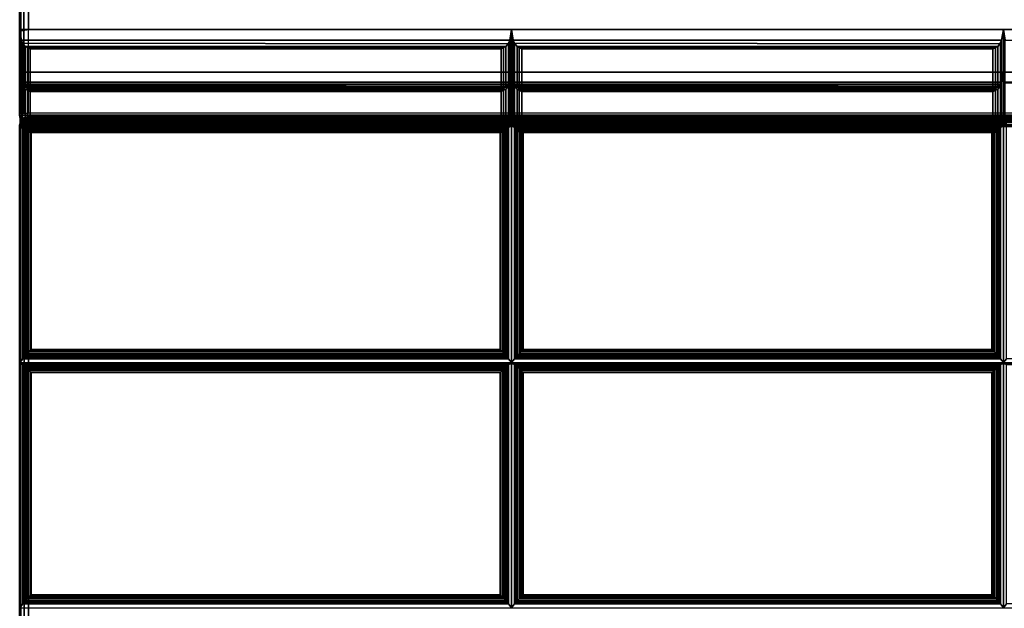
# Paper-space layout 'Layout1' of a CAD drawing. Extents: x -44.3 to 43.7, y -14 to 14.
# Drawn here: x 13.7 to 27.7, y 0 to 8.4 of the extents above; entities that cross this region are included whole.
import ezdxf

# ---------------------------------------------------------------- set-up
doc = ezdxf.new("R2010")
doc.units = 0
doc.layers.add('SEAT-FABRIC', color=5, linetype='CONTINUOUS')

psp = doc.layouts.get("Layout1")

# ---------------------------------------------------------------- linework, layer by layer
at = {"layer": 'SEAT-FABRIC', "color": 0, "linetype": 'CONTINUOUS'}
for points in [[(-42.187, 11.874, 12.5), (41.563, 11.874, 12.5), (41.563, -13.876, 12.5), (-42.187, -13.876, 12.5)], [(41.563, 11.874, 14), (-42.187, 11.874, 14), (-42.187, -13.876, 14), (41.563, -13.876, 14)], [(13.688, 11.903, 14.125), (13.688, 7.028, 14.125), (13.704, 7.028, 14.062), (13.704, 11.903, 14.063)], [(13.704, 11.875, 29.933), (13.706, 8.205, 29.936), (13.688, 8.193, 29.871), (13.688, 11.875, 29.871)], [(13.704, 11.903, 14.063), (13.704, 7.028, 14.062), (13.75, 7.028, 14.017), (13.75, 11.903, 14.017)], [(13.75, 11.875, 29.979), (13.75, 8.213, 29.979), (13.706, 8.205, 29.936), (13.704, 11.875, 29.933)], [(13.75, 11.903, 14.017), (13.75, 7.028, 14.017), (13.813, 7.028, 14), (13.813, 11.903, 14)], [(13.813, 11.875, 29.996), (13.813, 8.216, 29.996), (13.75, 8.213, 29.979), (13.75, 11.875, 29.979)], [(13.813, 11.903, 14), (41.563, 11.903, 14), (41.563, 7.028, 14), (13.813, 7.028, 14)], [(13.813, 11.875, 29.996), (13.813, 8.216, 29.996), (41.563, 8.216, 29.996), (41.563, 11.875, 29.996)], [(20.688, 8.216, 29.996), (20.688, 7.608, 26.549), (13.688, 7.608, 26.549), (13.688, 8.216, 29.996)], [(13.688, 8.216, 29.996), (13.688, 7.608, 26.549), (13.713, 7.468, 26.6), (13.713, 8.067, 29.996)], [(13.688, 8.216, 29.996), (13.713, 8.067, 29.996), (20.662, 8.067, 29.996), (20.688, 8.216, 29.996)], [(13.688, 8.193, 29.871), (13.813, 8.216, 29.996), (13.75, 8.213, 29.979), (13.706, 8.205, 29.936)], [(20.662, 8.067, 29.996), (20.662, 7.468, 26.6), (20.688, 7.608, 26.549), (20.688, 8.216, 29.996)], [(27.688, 8.216, 29.996), (27.688, 7.608, 26.549), (20.688, 7.608, 26.549), (20.688, 8.216, 29.996)], [(20.688, 8.216, 29.996), (20.688, 7.608, 26.549), (20.713, 7.468, 26.6), (20.713, 8.067, 29.996)], [(20.688, 8.216, 29.996), (20.713, 8.067, 29.996), (27.662, 8.067, 29.996), (27.688, 8.216, 29.996)], [(27.662, 8.067, 29.996), (27.662, 7.468, 26.6), (27.688, 7.608, 26.549), (27.688, 8.216, 29.996)], [(34.688, 8.216, 29.996), (34.688, 7.608, 26.549), (27.688, 7.608, 26.549), (27.688, 8.216, 29.996)], [(27.688, 8.216, 29.996), (27.688, 7.608, 26.549), (27.713, 7.468, 26.6), (27.713, 8.067, 29.996)], [(27.688, 8.216, 29.996), (27.713, 8.067, 29.996), (34.662, 8.067, 29.996), (34.688, 8.216, 29.996)], [(13.713, 8.067, 29.996), (13.713, 7.468, 26.6), (13.729, 7.429, 26.623), (13.729, 8.022, 29.987)], [(13.713, 8.067, 29.996), (13.729, 8.022, 29.987), (20.639, 8.011, 29.983), (20.662, 8.067, 29.996)], [(13.729, 8.022, 29.987), (13.729, 7.429, 26.623), (13.768, 7.396, 26.668), (13.768, 7.976, 29.957)], [(13.729, 8.022, 29.987), (13.768, 7.976, 29.957), (20.607, 7.976, 29.957), (20.639, 8.011, 29.983)], [(20.607, 7.976, 29.957), (20.607, 7.396, 26.668), (20.646, 7.429, 26.623), (20.646, 8.022, 29.987)], [(20.646, 8.022, 29.987), (20.646, 7.429, 26.623), (20.662, 7.468, 26.6), (20.662, 8.067, 29.996)], [(20.713, 8.067, 29.996), (20.713, 7.468, 26.6), (20.729, 7.429, 26.623), (20.729, 8.022, 29.987)], [(20.713, 8.067, 29.996), (20.729, 8.022, 29.987), (27.639, 8.011, 29.983), (27.662, 8.067, 29.996)], [(20.729, 8.022, 29.987), (20.729, 7.429, 26.623), (20.768, 7.396, 26.668), (20.768, 7.976, 29.957)], [(20.729, 8.022, 29.987), (20.768, 7.976, 29.957), (27.607, 7.976, 29.957), (27.639, 8.011, 29.983)], [(27.607, 7.976, 29.957), (27.607, 7.396, 26.668), (27.646, 7.429, 26.623), (27.646, 8.022, 29.987)], [(27.646, 8.022, 29.987), (27.646, 7.429, 26.623), (27.662, 7.468, 26.6), (27.662, 8.067, 29.996)], [(13.768, 7.976, 29.957), (13.768, 7.396, 26.668), (13.799, 7.387, 26.701), (13.799, 7.956, 29.928)], [(13.768, 7.976, 29.957), (13.799, 7.956, 29.928), (20.576, 7.956, 29.928), (20.607, 7.976, 29.957)], [(13.799, 7.956, 29.928), (13.799, 7.387, 26.701), (13.836, 7.387, 26.739), (13.836, 7.943, 29.892)], [(13.799, 7.956, 29.928), (13.836, 7.943, 29.892), (20.539, 7.943, 29.892), (20.576, 7.956, 29.928)], [(13.836, 7.943, 29.892), (13.836, 7.387, 26.739), (20.539, 7.387, 26.739), (20.539, 7.943, 29.892)], [(20.539, 7.943, 29.892), (20.539, 7.387, 26.739), (20.576, 7.387, 26.701), (20.576, 7.956, 29.928)], [(20.576, 7.956, 29.928), (20.576, 7.387, 26.701), (20.607, 7.396, 26.668), (20.607, 7.976, 29.957)], [(20.768, 7.976, 29.957), (20.768, 7.396, 26.668), (20.799, 7.387, 26.701), (20.799, 7.956, 29.928)], [(20.768, 7.976, 29.957), (20.799, 7.956, 29.928), (27.576, 7.956, 29.928), (27.607, 7.976, 29.957)], [(20.799, 7.956, 29.928), (20.799, 7.387, 26.701), (20.836, 7.387, 26.739), (20.836, 7.943, 29.892)], [(20.799, 7.956, 29.928), (20.836, 7.943, 29.892), (27.539, 7.943, 29.892), (27.576, 7.956, 29.928)], [(20.836, 7.943, 29.892), (20.836, 7.387, 26.739), (27.539, 7.387, 26.739), (27.539, 7.943, 29.892)], [(27.539, 7.943, 29.892), (27.539, 7.387, 26.739), (27.576, 7.387, 26.701), (27.576, 7.956, 29.928)], [(27.576, 7.956, 29.928), (27.576, 7.387, 26.701), (27.607, 7.396, 26.668), (27.607, 7.976, 29.957)], [(20.688, 7.608, 26.549), (20.688, 7, 23.102), (13.688, 7, 23.102), (13.688, 7.608, 26.549)], [(13.688, 7.608, 26.549), (13.688, 7, 23.102), (13.713, 6.86, 23.153), (13.713, 7.459, 26.549)], [(13.688, 7.608, 26.549), (13.713, 7.459, 26.549), (20.662, 7.459, 26.549), (20.688, 7.608, 26.549)], [(13.713, 7.468, 26.6), (13.688, 7.608, 26.549), (20.688, 7.608, 26.549), (20.662, 7.468, 26.6)], [(20.662, 7.459, 26.549), (20.662, 6.86, 23.153), (20.688, 7, 23.102), (20.688, 7.608, 26.549)], [(27.688, 7.608, 26.549), (27.688, 7, 23.102), (20.688, 7, 23.102), (20.688, 7.608, 26.549)], [(20.688, 7.608, 26.549), (20.688, 7, 23.102), (20.713, 6.86, 23.153), (20.713, 7.459, 26.549)], [(20.688, 7.608, 26.549), (20.713, 7.459, 26.549), (27.662, 7.459, 26.549), (27.688, 7.608, 26.549)], [(20.713, 7.468, 26.6), (20.688, 7.608, 26.549), (27.688, 7.608, 26.549), (27.662, 7.468, 26.6)], [(27.662, 7.459, 26.549), (27.662, 6.86, 23.153), (27.688, 7, 23.102), (27.688, 7.608, 26.549)], [(34.688, 7.608, 26.549), (34.688, 7, 23.102), (27.688, 7, 23.102), (27.688, 7.608, 26.549)], [(27.688, 7.608, 26.549), (27.688, 7, 23.102), (27.713, 6.86, 23.153), (27.713, 7.459, 26.549)], [(27.688, 7.608, 26.549), (27.713, 7.459, 26.549), (34.662, 7.459, 26.549), (34.688, 7.608, 26.549)], [(27.713, 7.468, 26.6), (27.688, 7.608, 26.549), (34.688, 7.608, 26.549), (34.662, 7.468, 26.6)], [(13.729, 7.429, 26.623), (13.713, 7.468, 26.6), (20.662, 7.468, 26.6), (20.646, 7.429, 26.623)], [(13.713, 7.459, 26.549), (13.713, 6.86, 23.153), (13.729, 6.821, 23.176), (13.729, 7.414, 26.541)], [(13.713, 7.459, 26.549), (13.729, 7.414, 26.541), (20.639, 7.403, 26.536), (20.662, 7.459, 26.549)], [(13.768, 7.396, 26.668), (13.729, 7.429, 26.623), (20.646, 7.429, 26.623), (20.607, 7.396, 26.668)], [(20.646, 7.414, 26.541), (20.646, 6.821, 23.176), (20.662, 6.86, 23.153), (20.662, 7.459, 26.549)], [(20.729, 7.429, 26.623), (20.713, 7.468, 26.6), (27.662, 7.468, 26.6), (27.646, 7.429, 26.623)], [(20.713, 7.459, 26.549), (20.713, 6.86, 23.153), (20.729, 6.821, 23.176), (20.729, 7.414, 26.541)], [(20.713, 7.459, 26.549), (20.729, 7.414, 26.541), (27.639, 7.403, 26.536), (27.662, 7.459, 26.549)], [(20.768, 7.396, 26.668), (20.729, 7.429, 26.623), (27.646, 7.429, 26.623), (27.607, 7.396, 26.668)], [(27.646, 7.414, 26.541), (27.646, 6.821, 23.176), (27.662, 6.86, 23.153), (27.662, 7.459, 26.549)], [(13.729, 7.414, 26.541), (13.729, 6.821, 23.176), (13.768, 6.788, 23.221), (13.768, 7.368, 26.51)], [(13.729, 7.414, 26.541), (13.768, 7.368, 26.51), (20.607, 7.368, 26.51), (20.639, 7.403, 26.536)], [(13.799, 7.387, 26.701), (13.768, 7.396, 26.668), (20.607, 7.396, 26.668), (20.576, 7.387, 26.701)], [(13.768, 7.368, 26.51), (13.768, 6.788, 23.221), (13.799, 6.779, 23.254), (13.799, 7.348, 26.481)], [(13.768, 7.368, 26.51), (13.799, 7.348, 26.481), (20.576, 7.348, 26.481), (20.607, 7.368, 26.51)], [(13.836, 7.387, 26.739), (13.799, 7.387, 26.701), (20.576, 7.387, 26.701), (20.539, 7.387, 26.739)], [(13.799, 7.348, 26.481), (13.799, 6.779, 23.254), (13.836, 6.78, 23.292), (13.836, 7.336, 26.446)], [(13.799, 7.348, 26.481), (13.836, 7.336, 26.446), (20.539, 7.336, 26.446), (20.576, 7.348, 26.481)], [(13.836, 7.336, 26.446), (13.836, 6.78, 23.292), (20.539, 6.78, 23.292), (20.539, 7.336, 26.446)], [(20.539, 7.336, 26.446), (20.539, 6.78, 23.292), (20.576, 6.779, 23.254), (20.576, 7.348, 26.481)], [(20.576, 7.348, 26.481), (20.576, 6.779, 23.254), (20.607, 6.788, 23.221), (20.607, 7.368, 26.51)], [(20.607, 7.368, 26.51), (20.607, 6.788, 23.221), (20.646, 6.821, 23.176), (20.646, 7.414, 26.541)], [(20.729, 7.414, 26.541), (20.729, 6.821, 23.176), (20.768, 6.788, 23.221), (20.768, 7.368, 26.51)], [(20.729, 7.414, 26.541), (20.768, 7.368, 26.51), (27.607, 7.368, 26.51), (27.639, 7.403, 26.536)], [(20.799, 7.387, 26.701), (20.768, 7.396, 26.668), (27.607, 7.396, 26.668), (27.576, 7.387, 26.701)], [(20.768, 7.368, 26.51), (20.768, 6.788, 23.221), (20.799, 6.779, 23.254), (20.799, 7.348, 26.481)], [(20.768, 7.368, 26.51), (20.799, 7.348, 26.481), (27.576, 7.348, 26.481), (27.607, 7.368, 26.51)], [(20.836, 7.387, 26.739), (20.799, 7.387, 26.701), (27.576, 7.387, 26.701), (27.539, 7.387, 26.739)], [(20.799, 7.348, 26.481), (20.799, 6.779, 23.254), (20.836, 6.78, 23.292), (20.836, 7.336, 26.446)], [(20.799, 7.348, 26.481), (20.836, 7.336, 26.446), (27.539, 7.336, 26.446), (27.576, 7.348, 26.481)], [(20.836, 7.336, 26.446), (20.836, 6.78, 23.292), (27.539, 6.78, 23.292), (27.539, 7.336, 26.446)], [(27.539, 7.336, 26.446), (27.539, 6.78, 23.292), (27.576, 6.779, 23.254), (27.576, 7.348, 26.481)], [(27.576, 7.348, 26.481), (27.576, 6.779, 23.254), (27.607, 6.788, 23.221), (27.607, 7.368, 26.51)], [(27.607, 7.368, 26.51), (27.607, 6.788, 23.221), (27.646, 6.821, 23.176), (27.646, 7.414, 26.541)], [(20.688, 7, 19.602), (20.688, 7, 16.102), (13.688, 7, 16.102), (13.688, 7, 19.602)], [(13.713, 6.853, 16.128), (13.688, 7, 16.102), (20.688, 7, 16.102), (20.662, 6.853, 16.128)], [(13.688, 7, 19.602), (13.688, 7, 16.102), (13.713, 6.853, 16.128), (13.713, 6.853, 19.576)], [(13.688, 7, 19.602), (13.713, 6.853, 19.576), (20.662, 6.853, 19.576), (20.688, 7, 19.602)], [(20.688, 7, 23.102), (20.688, 7, 19.602), (13.688, 7, 19.602), (13.688, 7, 23.102)], [(13.713, 6.853, 19.628), (13.688, 7, 19.602), (20.688, 7, 19.602), (20.662, 6.853, 19.628)], [(13.688, 7, 23.102), (13.688, 7, 19.602), (13.713, 6.853, 19.628), (13.713, 6.853, 23.076)], [(13.688, 7, 23.102), (13.713, 6.853, 23.076), (20.662, 6.853, 23.076), (20.688, 7, 23.102)], [(13.713, 6.86, 23.153), (13.688, 7, 23.102), (20.688, 7, 23.102), (20.662, 6.86, 23.153)], [(13.728, 6.939, 14.125), (13.688, 6.854, 14.125), (13.705, 6.916, 14.125), (13.728, 6.939, 14.125)], [(13.734, 6.932, 14.063), (13.705, 6.854, 14.063), (13.688, 6.854, 14.125), (13.728, 6.939, 14.125)], [(13.722, 6.903, 16.03), (13.705, 6.859, 16.032), (13.688, 6.854, 15.97), (13.705, 6.916, 15.97)], [(13.705, 6.916, 15.97), (13.705, 6.916, 14.125), (13.688, 6.854, 14.125), (13.688, 6.854, 15.97)], [(13.732, 6.924, 16.122), (13.689, 6.953, 15.962), (13.689, 3.479, 16.265), (13.732, 3.535, 16.418)], [(20.647, 6.924, 16.122), (20.689, 6.953, 15.962), (13.689, 6.953, 15.962), (13.732, 6.924, 16.122)], [(13.729, 6.921, 14.125), (13.689, 6.836, 14.125), (13.706, 6.898, 14.125), (13.729, 6.921, 14.125)], [(13.735, 6.914, 14.062), (13.706, 6.836, 14.063), (13.689, 6.836, 14.125), (13.729, 6.921, 14.125)], [(13.699, 6.901, 14.125), (13.689, 6.854, 14.125), (13.706, 6.854, 14.062), (13.714, 6.895, 14.062)], [(13.699, 6.901, 16.091), (13.699, 6.901, 14.125), (13.689, 6.854, 14.125), (13.689, 6.854, 16.096)], [(13.723, 6.885, 16.03), (13.706, 6.841, 16.032), (13.689, 6.836, 15.97), (13.706, 6.898, 15.97)], [(13.706, 6.898, 15.97), (13.706, 6.898, 14.125), (13.689, 6.836, 14.125), (13.689, 6.836, 15.97)], [(13.726, 6.942, 14.125), (13.699, 6.901, 14.125), (13.714, 6.895, 14.062), (13.738, 6.93, 14.062)], [(13.726, 6.942, 16.088), (13.726, 6.942, 14.125), (13.699, 6.901, 14.125), (13.699, 6.901, 16.091)], [(13.765, 6.947, 16.03), (13.722, 6.903, 16.03), (13.705, 6.916, 15.97), (13.751, 6.962, 15.97)], [(13.751, 6.962, 15.97), (13.751, 6.962, 14.125), (13.705, 6.916, 14.125), (13.705, 6.916, 15.97)], [(13.766, 6.899, 14.017), (13.751, 6.854, 14.017), (13.705, 6.854, 14.063), (13.734, 6.932, 14.063)], [(13.76, 6.887, 16.075), (13.751, 6.863, 16.078), (13.705, 6.859, 16.032), (13.722, 6.903, 16.03)], [(13.766, 6.929, 16.03), (13.723, 6.885, 16.03), (13.706, 6.898, 15.97), (13.752, 6.944, 15.97)], [(13.752, 6.944, 15.97), (13.752, 6.944, 14.125), (13.706, 6.898, 14.125), (13.706, 6.898, 15.97)], [(13.767, 6.882, 14.017), (13.752, 6.836, 14.017), (13.706, 6.836, 14.063), (13.735, 6.914, 14.062)], [(13.714, 6.895, 14.062), (13.706, 6.854, 14.062), (13.752, 6.854, 14.017), (13.757, 6.877, 14.017)], [(13.761, 6.869, 16.075), (13.752, 6.845, 16.078), (13.706, 6.841, 16.032), (13.723, 6.885, 16.03)], [(13.738, 6.93, 14.062), (13.714, 6.895, 14.062), (13.757, 6.877, 14.017), (13.77, 6.898, 14.017)], [(13.788, 6.915, 16.075), (13.76, 6.887, 16.075), (13.722, 6.903, 16.03), (13.765, 6.947, 16.03)], [(13.788, 6.897, 16.075), (13.761, 6.869, 16.075), (13.723, 6.885, 16.03), (13.766, 6.929, 16.03)], [(13.767, 6.969, 14.125), (13.726, 6.942, 14.125), (13.738, 6.93, 14.062), (13.773, 6.954, 14.062)], [(13.766, 6.969, 16.086), (13.767, 6.969, 14.125), (13.726, 6.942, 14.125), (13.726, 6.942, 16.088)], [(13.813, 6.979, 14.125), (13.728, 6.939, 14.125), (13.751, 6.962, 14.125), (13.813, 6.979, 14.125)], [(13.814, 6.962, 14.063), (13.734, 6.932, 14.063), (13.728, 6.939, 14.125), (13.813, 6.979, 14.125)], [(13.814, 6.961, 14.125), (13.729, 6.921, 14.125), (13.752, 6.944, 14.125), (13.814, 6.961, 14.125)], [(13.815, 6.944, 14.063), (13.735, 6.914, 14.062), (13.729, 6.921, 14.125), (13.814, 6.961, 14.125)], [(13.749, 3.556, 16.455), (13.749, 6.91, 16.162), (13.732, 6.924, 16.122), (13.732, 3.535, 16.418)], [(13.732, 6.924, 16.122), (13.749, 6.91, 16.162), (20.63, 6.91, 16.162), (20.647, 6.924, 16.122)], [(13.813, 6.917, 14.017), (13.766, 6.899, 14.017), (13.734, 6.932, 14.063), (13.814, 6.962, 14.063)], [(13.814, 6.899, 14.017), (13.767, 6.882, 14.017), (13.735, 6.914, 14.062), (13.815, 6.944, 14.063)], [(13.773, 6.954, 14.062), (13.738, 6.93, 14.062), (13.77, 6.898, 14.017), (13.79, 6.911, 14.017)], [(13.77, 3.579, 16.477), (13.77, 6.891, 16.187), (13.749, 6.91, 16.162), (13.749, 3.556, 16.455)], [(13.749, 6.91, 16.162), (13.77, 6.891, 16.187), (20.608, 6.891, 16.187), (20.63, 6.91, 16.162)], [(13.813, 6.964, 16.03), (13.765, 6.947, 16.03), (13.751, 6.962, 15.97), (13.813, 6.979, 15.97)], [(13.813, 6.979, 15.97), (13.813, 6.979, 14.125), (13.751, 6.962, 14.125), (13.751, 6.962, 15.97)], [(13.81, 6.854, 14), (13.751, 6.854, 14.017), (13.766, 6.899, 14.017)], [(13.813, 6.865, 16.095), (13.751, 6.863, 16.078), (13.76, 6.887, 16.075)], [(13.814, 6.946, 16.03), (13.766, 6.929, 16.03), (13.752, 6.944, 15.97), (13.814, 6.961, 15.97)], [(13.814, 6.961, 15.97), (13.814, 6.961, 14.125), (13.752, 6.944, 14.125), (13.752, 6.944, 15.97)], [(13.811, 6.836, 14), (13.752, 6.836, 14.017), (13.767, 6.882, 14.017)], [(13.757, 6.877, 14.017), (13.752, 6.854, 14.017), (13.814, 6.854, 14)], [(13.814, 6.847, 16.095), (13.752, 6.845, 16.078), (13.761, 6.869, 16.075)], [(13.77, 6.898, 14.017), (13.757, 6.877, 14.017), (13.814, 6.854, 14)], [(13.813, 6.865, 16.095), (13.76, 6.887, 16.075), (13.788, 6.915, 16.075)], [(13.814, 6.847, 16.095), (13.761, 6.869, 16.075), (13.788, 6.897, 16.075)], [(13.813, 6.923, 16.075), (13.788, 6.915, 16.075), (13.765, 6.947, 16.03), (13.813, 6.964, 16.03)], [(13.814, 6.979, 16.085), (13.814, 6.979, 14.125), (13.767, 6.969, 14.125), (13.766, 6.969, 16.086)], [(13.814, 6.905, 16.075), (13.788, 6.897, 16.075), (13.766, 6.929, 16.03), (13.814, 6.946, 16.03)], [(13.81, 6.854, 14), (13.766, 6.899, 14.017), (13.813, 6.917, 14.017)], [(13.814, 6.979, 14.125), (13.767, 6.969, 14.125), (13.773, 6.954, 14.062), (13.814, 6.962, 14.062)], [(13.811, 6.836, 14), (13.767, 6.882, 14.017), (13.814, 6.899, 14.017)], [(13.79, 6.911, 14.017), (13.77, 6.898, 14.017), (13.814, 6.854, 14)], [(13.795, 3.605, 16.491), (13.795, 6.868, 16.206), (13.77, 6.891, 16.187), (13.77, 3.579, 16.477)], [(13.77, 6.891, 16.187), (13.795, 6.868, 16.206), (20.584, 6.868, 16.206), (20.608, 6.891, 16.187)], [(13.814, 6.962, 14.062), (13.773, 6.954, 14.062), (13.79, 6.911, 14.017), (13.814, 6.916, 14.017)], [(13.813, 6.865, 16.095), (13.788, 6.915, 16.075), (13.813, 6.923, 16.075)], [(13.814, 6.847, 16.095), (13.788, 6.897, 16.075), (13.814, 6.905, 16.075)], [(13.814, 6.916, 14.017), (13.79, 6.911, 14.017), (13.814, 6.854, 14)], [(13.821, 3.632, 16.499), (13.821, 6.843, 16.218), (13.795, 6.868, 16.206), (13.795, 3.605, 16.491)], [(13.795, 6.868, 16.206), (13.821, 6.843, 16.218), (20.558, 6.843, 16.218), (20.584, 6.868, 16.206)], [(13.81, 6.854, 14), (41.56, 6.854, 14), (41.563, 6.917, 14.017), (13.813, 6.917, 14.017)], [(13.811, 6.836, 14), (41.561, 6.836, 14), (41.564, 6.899, 14.017), (13.814, 6.899, 14.017)], [(41.563, 6.979, 15.97), (41.563, 6.979, 14.125), (13.813, 6.979, 14.125), (13.813, 6.979, 15.97)], [(13.814, 6.962, 14.063), (41.564, 6.962, 14.063), (41.563, 6.979, 14.125), (13.813, 6.979, 14.125)], [(13.813, 6.964, 16.03), (41.563, 6.964, 16.03), (41.563, 6.979, 15.97), (13.813, 6.979, 15.97)], [(13.813, 6.923, 16.075), (41.557, 6.923, 16.075), (41.563, 6.964, 16.03), (13.813, 6.964, 16.03)], [(13.813, 6.917, 14.017), (41.563, 6.917, 14.017), (41.564, 6.962, 14.063), (13.814, 6.962, 14.063)], [(13.813, 6.865, 16.095), (41.563, 6.865, 16.095), (41.557, 6.923, 16.075), (13.813, 6.923, 16.075)], [(13.814, 6.979, 14.125), (41.564, 6.979, 14.125), (41.564, 6.962, 14.062), (13.814, 6.962, 14.062)], [(41.564, 6.979, 16.085), (41.564, 6.979, 14.125), (13.814, 6.979, 14.125), (13.814, 6.979, 16.085)], [(13.814, 6.962, 14.062), (41.564, 6.962, 14.062), (41.564, 6.916, 14.017), (13.814, 6.916, 14.017)], [(41.564, 6.961, 15.97), (41.564, 6.961, 14.125), (13.814, 6.961, 14.125), (13.814, 6.961, 15.97)], [(13.815, 6.944, 14.063), (41.565, 6.944, 14.063), (41.564, 6.961, 14.125), (13.814, 6.961, 14.125)], [(13.814, 6.946, 16.03), (41.564, 6.946, 16.03), (41.564, 6.961, 15.97), (13.814, 6.961, 15.97)], [(13.814, 6.905, 16.075), (41.558, 6.905, 16.075), (41.564, 6.946, 16.03), (13.814, 6.946, 16.03)], [(13.814, 6.899, 14.017), (41.564, 6.899, 14.017), (41.565, 6.944, 14.063), (13.815, 6.944, 14.063)], [(13.814, 6.916, 14.017), (41.564, 6.916, 14.017), (41.564, 6.854, 14), (13.814, 6.854, 14)], [(13.814, 6.847, 16.095), (41.564, 6.847, 16.095), (41.558, 6.905, 16.075), (13.814, 6.905, 16.075)], [(20.584, 3.605, 16.491), (20.584, 6.868, 16.206), (20.558, 6.843, 16.218), (20.558, 3.632, 16.499)], [(20.608, 3.579, 16.477), (20.608, 6.891, 16.187), (20.584, 6.868, 16.206), (20.584, 3.605, 16.491)], [(20.63, 3.556, 16.455), (20.63, 6.91, 16.162), (20.608, 6.891, 16.187), (20.608, 3.579, 16.477)], [(20.647, 3.535, 16.418), (20.647, 6.924, 16.122), (20.63, 6.91, 16.162), (20.63, 3.556, 16.455)], [(20.647, 3.535, 16.418), (20.689, 3.479, 16.265), (20.689, 6.953, 15.962), (20.647, 6.924, 16.122)], [(20.662, 6.853, 19.576), (20.662, 6.853, 16.128), (20.688, 7, 16.102), (20.688, 7, 19.602)], [(20.662, 6.853, 23.076), (20.662, 6.853, 19.628), (20.688, 7, 19.602), (20.688, 7, 23.102)], [(27.688, 7, 19.602), (27.688, 7, 16.102), (20.688, 7, 16.102), (20.688, 7, 19.602)], [(20.713, 6.853, 16.128), (20.688, 7, 16.102), (27.688, 7, 16.102), (27.662, 6.853, 16.128)], [(20.688, 7, 19.602), (20.688, 7, 16.102), (20.713, 6.853, 16.128), (20.713, 6.853, 19.576)], [(20.688, 7, 19.602), (20.713, 6.853, 19.576), (27.662, 6.853, 19.576), (27.688, 7, 19.602)], [(27.688, 7, 23.102), (27.688, 7, 19.602), (20.688, 7, 19.602), (20.688, 7, 23.102)], [(20.713, 6.853, 19.628), (20.688, 7, 19.602), (27.688, 7, 19.602), (27.662, 6.853, 19.628)], [(20.688, 7, 23.102), (20.688, 7, 19.602), (20.713, 6.853, 19.628), (20.713, 6.853, 23.076)], [(20.688, 7, 23.102), (20.713, 6.853, 23.076), (27.662, 6.853, 23.076), (27.688, 7, 23.102)], [(20.713, 6.86, 23.153), (20.688, 7, 23.102), (27.688, 7, 23.102), (27.662, 6.86, 23.153)], [(20.732, 6.924, 16.122), (20.689, 6.953, 15.962), (20.689, 3.479, 16.265), (20.732, 3.535, 16.418)], [(27.647, 6.924, 16.122), (27.689, 6.953, 15.962), (20.689, 6.953, 15.962), (20.732, 6.924, 16.122)], [(20.732, 6.924, 16.122), (20.749, 6.91, 16.162), (27.63, 6.91, 16.162), (27.647, 6.924, 16.122)], [(20.749, 3.556, 16.455), (20.749, 6.91, 16.162), (20.732, 6.924, 16.122), (20.732, 3.535, 16.418)], [(20.749, 6.91, 16.162), (20.77, 6.891, 16.187), (27.608, 6.891, 16.187), (27.63, 6.91, 16.162)], [(20.77, 3.579, 16.477), (20.77, 6.891, 16.187), (20.749, 6.91, 16.162), (20.749, 3.556, 16.455)], [(20.77, 6.891, 16.187), (20.795, 6.868, 16.206), (27.584, 6.868, 16.206), (27.608, 6.891, 16.187)], [(20.795, 3.605, 16.491), (20.795, 6.868, 16.206), (20.77, 6.891, 16.187), (20.77, 3.579, 16.477)], [(20.795, 6.868, 16.206), (20.821, 6.843, 16.218), (27.558, 6.843, 16.218), (27.584, 6.868, 16.206)], [(20.821, 3.632, 16.499), (20.821, 6.843, 16.218), (20.795, 6.868, 16.206), (20.795, 3.605, 16.491)], [(27.584, 3.605, 16.491), (27.584, 6.868, 16.206), (27.558, 6.843, 16.218), (27.558, 3.632, 16.499)], [(27.608, 3.579, 16.477), (27.608, 6.891, 16.187), (27.584, 6.868, 16.206), (27.584, 3.605, 16.491)], [(27.63, 3.556, 16.455), (27.63, 6.91, 16.162), (27.608, 6.891, 16.187), (27.608, 3.579, 16.477)], [(27.647, 3.535, 16.418), (27.647, 6.924, 16.122), (27.63, 6.91, 16.162), (27.63, 3.556, 16.455)], [(27.647, 3.535, 16.418), (27.689, 3.479, 16.265), (27.689, 6.953, 15.962), (27.647, 6.924, 16.122)], [(27.662, 6.853, 19.576), (27.662, 6.853, 16.128), (27.688, 7, 16.102), (27.688, 7, 19.602)], [(27.662, 6.853, 23.076), (27.662, 6.853, 19.628), (27.688, 7, 19.602), (27.688, 7, 23.102)], [(34.688, 7, 19.602), (34.688, 7, 16.102), (27.688, 7, 16.102), (27.688, 7, 19.602)], [(27.713, 6.853, 16.128), (27.688, 7, 16.102), (34.688, 7, 16.102), (34.662, 6.853, 16.128)], [(27.688, 7, 19.602), (27.688, 7, 16.102), (27.713, 6.853, 16.128), (27.713, 6.853, 19.576)], [(27.688, 7, 19.602), (27.713, 6.853, 19.576), (34.662, 6.853, 19.576), (34.688, 7, 19.602)], [(34.688, 7, 23.102), (34.688, 7, 19.602), (27.688, 7, 19.602), (27.688, 7, 23.102)], [(27.713, 6.853, 19.628), (27.688, 7, 19.602), (34.688, 7, 19.602), (34.662, 6.853, 19.628)], [(27.688, 7, 23.102), (27.688, 7, 19.602), (27.713, 6.853, 19.628), (27.713, 6.853, 23.076)], [(27.688, 7, 23.102), (27.713, 6.853, 23.076), (34.662, 6.853, 23.076), (34.688, 7, 23.102)], [(27.713, 6.86, 23.153), (27.688, 7, 23.102), (34.688, 7, 23.102), (34.662, 6.86, 23.153)], [(27.732, 6.924, 16.122), (27.689, 6.953, 15.962), (27.689, 3.479, 16.265), (27.732, 3.535, 16.418)], [(34.647, 6.924, 16.122), (34.689, 6.953, 15.962), (27.689, 6.953, 15.962), (27.732, 6.924, 16.122)], [(13.705, -3.483, 16.937), (13.705, 6.859, 16.032), (13.688, 6.854, 15.97), (13.688, -3.488, 16.875)], [(13.688, -13.875, 14.125), (13.688, 6.854, 14.125), (13.705, 6.854, 14.063), (13.705, -13.875, 14.063)], [(13.706, -3.501, 16.937), (13.706, 6.841, 16.032), (13.689, 6.836, 15.97), (13.689, -3.506, 16.875)], [(13.751, -3.479, 16.983), (13.751, 6.863, 16.078), (13.705, 6.859, 16.032), (13.705, -3.483, 16.937)], [(13.705, -13.875, 14.063), (13.705, 6.854, 14.063), (13.751, 6.854, 14.017), (13.751, -13.874, 14.017)], [(13.752, -3.497, 16.983), (13.752, 6.845, 16.078), (13.706, 6.841, 16.032), (13.706, -3.501, 16.937)], [(13.729, 6.821, 23.176), (13.713, 6.86, 23.153), (20.662, 6.86, 23.153), (20.646, 6.821, 23.176)], [(13.729, 6.811, 16.144), (13.713, 6.853, 16.128), (20.662, 6.853, 16.128), (20.646, 6.811, 16.144)], [(13.713, 6.853, 19.576), (13.713, 6.853, 16.128), (13.729, 6.811, 16.144), (13.729, 6.811, 19.56)], [(13.713, 6.853, 19.576), (13.729, 6.811, 19.56), (20.639, 6.801, 19.554), (20.662, 6.853, 19.576)], [(13.729, 6.811, 19.644), (13.713, 6.853, 19.628), (20.662, 6.853, 19.628), (20.646, 6.811, 19.644)], [(13.713, 6.853, 23.076), (13.713, 6.853, 19.628), (13.729, 6.811, 19.644), (13.729, 6.811, 23.06)], [(13.713, 6.853, 23.076), (13.729, 6.811, 23.06), (20.639, 6.801, 23.054), (20.662, 6.853, 23.076)], [(13.768, 6.788, 23.221), (13.729, 6.821, 23.176), (20.646, 6.821, 23.176), (20.607, 6.788, 23.221)], [(13.768, 6.771, 16.182), (13.729, 6.811, 16.144), (20.646, 6.811, 16.144), (20.607, 6.771, 16.182)], [(13.729, 6.811, 19.56), (13.729, 6.811, 16.144), (13.768, 6.771, 16.182), (13.768, 6.771, 19.522)], [(13.729, 6.811, 19.56), (13.768, 6.771, 19.522), (20.607, 6.771, 19.522), (20.639, 6.801, 19.554)], [(13.768, 6.771, 19.682), (13.729, 6.811, 19.644), (20.646, 6.811, 19.644), (20.607, 6.771, 19.682)], [(13.729, 6.811, 23.06), (13.729, 6.811, 19.644), (13.768, 6.771, 19.682), (13.768, 6.771, 23.022)], [(13.729, 6.811, 23.06), (13.768, 6.771, 23.022), (20.607, 6.771, 23.022), (20.639, 6.801, 23.054)], [(13.813, -3.477, 17), (13.813, 6.865, 16.095), (13.751, 6.863, 16.078), (13.751, -3.479, 16.983)], [(13.751, -13.874, 14.017), (13.751, 6.854, 14.017), (13.81, 6.854, 14), (13.813, -13.873, 14)], [(13.814, -3.495, 17), (13.814, 6.847, 16.095), (13.752, 6.845, 16.078), (13.752, -3.497, 16.983)], [(13.799, 6.779, 23.254), (13.768, 6.788, 23.221), (20.607, 6.788, 23.221), (20.576, 6.779, 23.254)], [(13.799, 6.756, 16.213), (13.768, 6.771, 16.182), (20.607, 6.771, 16.182), (20.576, 6.756, 16.213)], [(13.768, 6.771, 19.522), (13.768, 6.771, 16.182), (13.799, 6.756, 16.213), (13.799, 6.756, 19.491)], [(13.768, 6.771, 19.522), (13.799, 6.756, 19.491), (20.576, 6.756, 19.491), (20.607, 6.771, 19.522)], [(13.799, 6.756, 19.713), (13.768, 6.771, 19.682), (20.607, 6.771, 19.682), (20.576, 6.756, 19.713)], [(13.768, 6.771, 23.022), (13.768, 6.771, 19.682), (13.799, 6.756, 19.713), (13.799, 6.756, 22.991)], [(13.768, 6.771, 23.022), (13.799, 6.756, 22.991), (20.576, 6.756, 22.991), (20.607, 6.771, 23.022)], [(13.836, 6.78, 23.292), (13.799, 6.779, 23.254), (20.576, 6.779, 23.254), (20.539, 6.78, 23.292)], [(13.836, 6.75, 16.251), (13.799, 6.756, 16.213), (20.576, 6.756, 16.213), (20.539, 6.75, 16.251)], [(13.799, 6.756, 19.491), (13.799, 6.756, 16.213), (13.836, 6.75, 16.251), (13.836, 6.75, 19.453)], [(13.799, 6.756, 19.491), (13.836, 6.75, 19.453), (20.539, 6.75, 19.453), (20.576, 6.756, 19.491)], [(13.836, 6.75, 19.751), (13.799, 6.756, 19.713), (20.576, 6.756, 19.713), (20.539, 6.75, 19.751)], [(13.799, 6.756, 22.991), (13.799, 6.756, 19.713), (13.836, 6.75, 19.751), (13.836, 6.75, 22.953)], [(13.799, 6.756, 22.991), (13.836, 6.75, 22.953), (20.539, 6.75, 22.953), (20.576, 6.756, 22.991)], [(13.813, 6.865, 16.095), (13.813, -3.477, 17), (41.563, -3.477, 17), (41.563, 6.865, 16.095)], [(13.814, 6.854, 14), (41.564, 6.854, 14), (41.564, -13.875, 14), (13.814, -13.875, 14)], [(13.814, 6.847, 16.095), (13.814, -3.495, 17), (41.564, -3.495, 17), (41.564, 6.847, 16.095)], [(13.846, 3.657, 16.501), (13.846, 6.819, 16.224), (13.821, 6.843, 16.218), (13.821, 3.632, 16.499)], [(13.821, 6.843, 16.218), (13.846, 6.819, 16.224), (20.533, 6.819, 16.224), (20.558, 6.843, 16.218)], [(13.836, 6.75, 19.453), (13.836, 6.75, 16.251), (20.539, 6.75, 16.251), (20.539, 6.75, 19.453)], [(13.836, 6.75, 22.953), (13.836, 6.75, 19.751), (20.539, 6.75, 19.751), (20.539, 6.75, 22.953)], [(13.852, 3.664, 16.5), (13.852, 6.812, 16.225), (13.846, 6.819, 16.224), (13.846, 3.657, 16.501)], [(13.846, 6.819, 16.224), (13.852, 6.812, 16.225), (20.526, 6.812, 16.225), (20.533, 6.819, 16.224)], [(20.526, 3.664, 16.5), (20.526, 6.812, 16.225), (13.852, 6.812, 16.225), (13.852, 3.664, 16.5)], [(20.533, 3.657, 16.501), (20.533, 6.819, 16.224), (20.526, 6.812, 16.225), (20.526, 3.664, 16.5)], [(20.558, 3.632, 16.499), (20.558, 6.843, 16.218), (20.533, 6.819, 16.224), (20.533, 3.657, 16.501)], [(20.539, 6.75, 19.453), (20.539, 6.75, 16.251), (20.576, 6.756, 16.213), (20.576, 6.756, 19.491)], [(20.539, 6.75, 22.953), (20.539, 6.75, 19.751), (20.576, 6.756, 19.713), (20.576, 6.756, 22.991)], [(20.576, 6.756, 19.491), (20.576, 6.756, 16.213), (20.607, 6.771, 16.182), (20.607, 6.771, 19.522)], [(20.576, 6.756, 22.991), (20.576, 6.756, 19.713), (20.607, 6.771, 19.682), (20.607, 6.771, 23.022)], [(20.607, 6.771, 19.522), (20.607, 6.771, 16.182), (20.646, 6.811, 16.144), (20.646, 6.811, 19.56)], [(20.607, 6.771, 23.022), (20.607, 6.771, 19.682), (20.646, 6.811, 19.644), (20.646, 6.811, 23.06)], [(20.646, 6.811, 19.56), (20.646, 6.811, 16.144), (20.662, 6.853, 16.128), (20.662, 6.853, 19.576)], [(20.646, 6.811, 23.06), (20.646, 6.811, 19.644), (20.662, 6.853, 19.628), (20.662, 6.853, 23.076)], [(20.729, 6.821, 23.176), (20.713, 6.86, 23.153), (27.662, 6.86, 23.153), (27.646, 6.821, 23.176)], [(20.729, 6.811, 16.144), (20.713, 6.853, 16.128), (27.662, 6.853, 16.128), (27.646, 6.811, 16.144)], [(20.713, 6.853, 19.576), (20.713, 6.853, 16.128), (20.729, 6.811, 16.144), (20.729, 6.811, 19.56)], [(20.713, 6.853, 19.576), (20.729, 6.811, 19.56), (27.639, 6.801, 19.554), (27.662, 6.853, 19.576)], [(20.729, 6.811, 19.644), (20.713, 6.853, 19.628), (27.662, 6.853, 19.628), (27.646, 6.811, 19.644)], [(20.713, 6.853, 23.076), (20.713, 6.853, 19.628), (20.729, 6.811, 19.644), (20.729, 6.811, 23.06)], [(20.713, 6.853, 23.076), (20.729, 6.811, 23.06), (27.639, 6.801, 23.054), (27.662, 6.853, 23.076)], [(20.768, 6.788, 23.221), (20.729, 6.821, 23.176), (27.646, 6.821, 23.176), (27.607, 6.788, 23.221)], [(20.768, 6.771, 16.182), (20.729, 6.811, 16.144), (27.646, 6.811, 16.144), (27.607, 6.771, 16.182)], [(20.729, 6.811, 19.56), (20.729, 6.811, 16.144), (20.768, 6.771, 16.182), (20.768, 6.771, 19.522)], [(20.729, 6.811, 19.56), (20.768, 6.771, 19.522), (27.607, 6.771, 19.522), (27.639, 6.801, 19.554)], [(20.768, 6.771, 19.682), (20.729, 6.811, 19.644), (27.646, 6.811, 19.644), (27.607, 6.771, 19.682)], [(20.729, 6.811, 23.06), (20.729, 6.811, 19.644), (20.768, 6.771, 19.682), (20.768, 6.771, 23.022)], [(20.729, 6.811, 23.06), (20.768, 6.771, 23.022), (27.607, 6.771, 23.022), (27.639, 6.801, 23.054)], [(20.799, 6.779, 23.254), (20.768, 6.788, 23.221), (27.607, 6.788, 23.221), (27.576, 6.779, 23.254)], [(20.799, 6.756, 16.213), (20.768, 6.771, 16.182), (27.607, 6.771, 16.182), (27.576, 6.756, 16.213)], [(20.768, 6.771, 19.522), (20.768, 6.771, 16.182), (20.799, 6.756, 16.213), (20.799, 6.756, 19.491)], [(20.768, 6.771, 19.522), (20.799, 6.756, 19.491), (27.576, 6.756, 19.491), (27.607, 6.771, 19.522)], [(20.799, 6.756, 19.713), (20.768, 6.771, 19.682), (27.607, 6.771, 19.682), (27.576, 6.756, 19.713)], [(20.768, 6.771, 23.022), (20.768, 6.771, 19.682), (20.799, 6.756, 19.713), (20.799, 6.756, 22.991)], [(20.768, 6.771, 23.022), (20.799, 6.756, 22.991), (27.576, 6.756, 22.991), (27.607, 6.771, 23.022)], [(20.836, 6.78, 23.292), (20.799, 6.779, 23.254), (27.576, 6.779, 23.254), (27.539, 6.78, 23.292)], [(20.836, 6.75, 16.251), (20.799, 6.756, 16.213), (27.576, 6.756, 16.213), (27.539, 6.75, 16.251)], [(20.799, 6.756, 19.491), (20.799, 6.756, 16.213), (20.836, 6.75, 16.251), (20.836, 6.75, 19.453)], [(20.799, 6.756, 19.491), (20.836, 6.75, 19.453), (27.539, 6.75, 19.453), (27.576, 6.756, 19.491)], [(20.836, 6.75, 19.751), (20.799, 6.756, 19.713), (27.576, 6.756, 19.713), (27.539, 6.75, 19.751)], [(20.799, 6.756, 22.991), (20.799, 6.756, 19.713), (20.836, 6.75, 19.751), (20.836, 6.75, 22.953)], [(20.799, 6.756, 22.991), (20.836, 6.75, 22.953), (27.539, 6.75, 22.953), (27.576, 6.756, 22.991)], [(20.821, 6.843, 16.218), (20.846, 6.819, 16.224), (27.533, 6.819, 16.224), (27.558, 6.843, 16.218)], [(20.846, 3.657, 16.501), (20.846, 6.819, 16.224), (20.821, 6.843, 16.218), (20.821, 3.632, 16.499)], [(20.836, 6.75, 19.453), (20.836, 6.75, 16.251), (27.539, 6.75, 16.251), (27.539, 6.75, 19.453)], [(20.836, 6.75, 22.953), (20.836, 6.75, 19.751), (27.539, 6.75, 19.751), (27.539, 6.75, 22.953)], [(20.846, 6.819, 16.224), (20.852, 6.812, 16.225), (27.526, 6.812, 16.225), (27.533, 6.819, 16.224)], [(20.852, 3.664, 16.5), (20.852, 6.812, 16.225), (20.846, 6.819, 16.224), (20.846, 3.657, 16.501)], [(27.526, 3.664, 16.5), (27.526, 6.812, 16.225), (20.852, 6.812, 16.225), (20.852, 3.664, 16.5)], [(27.533, 3.657, 16.501), (27.533, 6.819, 16.224), (27.526, 6.812, 16.225), (27.526, 3.664, 16.5)], [(27.558, 3.632, 16.499), (27.558, 6.843, 16.218), (27.533, 6.819, 16.224), (27.533, 3.657, 16.501)], [(27.539, 6.75, 19.453), (27.539, 6.75, 16.251), (27.576, 6.756, 16.213), (27.576, 6.756, 19.491)], [(27.539, 6.75, 22.953), (27.539, 6.75, 19.751), (27.576, 6.756, 19.713), (27.576, 6.756, 22.991)], [(27.576, 6.756, 19.491), (27.576, 6.756, 16.213), (27.607, 6.771, 16.182), (27.607, 6.771, 19.522)], [(27.576, 6.756, 22.991), (27.576, 6.756, 19.713), (27.607, 6.771, 19.682), (27.607, 6.771, 23.022)], [(27.607, 6.771, 19.522), (27.607, 6.771, 16.182), (27.646, 6.811, 16.144), (27.646, 6.811, 19.56)], [(27.607, 6.771, 23.022), (27.607, 6.771, 19.682), (27.646, 6.811, 19.644), (27.646, 6.811, 23.06)], [(27.646, 6.811, 19.56), (27.646, 6.811, 16.144), (27.662, 6.853, 16.128), (27.662, 6.853, 19.576)], [(27.646, 6.811, 23.06), (27.646, 6.811, 19.644), (27.662, 6.853, 19.628), (27.662, 6.853, 23.076)], [(20.558, 3.632, 16.499), (20.533, 3.657, 16.501), (13.846, 3.657, 16.501), (13.821, 3.632, 16.499)], [(20.533, 3.657, 16.501), (20.526, 3.664, 16.5), (13.852, 3.664, 16.5), (13.846, 3.657, 16.501)], [(27.558, 3.632, 16.499), (27.533, 3.657, 16.501), (20.846, 3.657, 16.501), (20.821, 3.632, 16.499)], [(27.533, 3.657, 16.501), (27.526, 3.664, 16.5), (20.852, 3.664, 16.5), (20.846, 3.657, 16.501)], [(13.732, 3.535, 16.418), (13.689, 3.479, 16.265), (20.689, 3.479, 16.265), (20.647, 3.535, 16.418)], [(20.647, 3.535, 16.418), (20.63, 3.556, 16.455), (13.749, 3.556, 16.455), (13.732, 3.535, 16.418)], [(20.63, 3.556, 16.455), (20.608, 3.579, 16.477), (13.77, 3.579, 16.477), (13.749, 3.556, 16.455)], [(20.608, 3.579, 16.477), (20.584, 3.605, 16.491), (13.795, 3.605, 16.491), (13.77, 3.579, 16.477)], [(20.584, 3.605, 16.491), (20.558, 3.632, 16.499), (13.821, 3.632, 16.499), (13.795, 3.605, 16.491)], [(20.732, 3.535, 16.418), (20.689, 3.479, 16.265), (27.689, 3.479, 16.265), (27.647, 3.535, 16.418)], [(27.647, 3.535, 16.418), (27.63, 3.556, 16.455), (20.749, 3.556, 16.455), (20.732, 3.535, 16.418)], [(27.63, 3.556, 16.455), (27.608, 3.579, 16.477), (20.77, 3.579, 16.477), (20.749, 3.556, 16.455)], [(27.608, 3.579, 16.477), (27.584, 3.605, 16.491), (20.795, 3.605, 16.491), (20.77, 3.579, 16.477)], [(27.584, 3.605, 16.491), (27.558, 3.632, 16.499), (20.821, 3.632, 16.499), (20.795, 3.605, 16.491)], [(27.732, 3.535, 16.418), (27.689, 3.479, 16.265), (34.689, 3.479, 16.265), (34.647, 3.535, 16.418)], [(20.647, 3.451, 16.426), (20.689, 3.466, 16.267), (13.689, 3.466, 16.267), (13.732, 3.451, 16.426)], [(13.732, 3.451, 16.426), (13.689, 3.466, 16.267), (13.689, -0.007, 16.57), (13.732, 0.048, 16.724)], [(13.732, 3.451, 16.426), (13.732, 0.048, 16.724), (13.749, 0.069, 16.76), (13.749, 3.437, 16.465)], [(13.732, 3.451, 16.426), (13.749, 3.437, 16.465), (20.63, 3.437, 16.465), (20.647, 3.451, 16.426)], [(13.749, 3.437, 16.465), (13.749, 0.069, 16.76), (13.77, 0.093, 16.782), (13.77, 3.418, 16.491)], [(13.749, 3.437, 16.465), (13.77, 3.418, 16.491), (20.608, 3.418, 16.491), (20.63, 3.437, 16.465)], [(13.77, 3.418, 16.491), (13.77, 0.093, 16.782), (13.795, 0.119, 16.796), (13.795, 3.395, 16.51)], [(13.77, 3.418, 16.491), (13.795, 3.395, 16.51), (20.584, 3.395, 16.51), (20.608, 3.418, 16.491)], [(13.795, 3.395, 16.51), (13.795, 0.119, 16.796), (13.821, 0.145, 16.804), (13.821, 3.37, 16.522)], [(13.795, 3.395, 16.51), (13.821, 3.37, 16.522), (20.558, 3.37, 16.522), (20.584, 3.395, 16.51)], [(13.821, 3.37, 16.522), (13.821, 0.145, 16.804), (13.846, 0.17, 16.806), (13.846, 3.346, 16.528)], [(13.821, 3.37, 16.522), (13.846, 3.346, 16.528), (20.533, 3.346, 16.528), (20.558, 3.37, 16.522)], [(20.533, 3.346, 16.528), (20.533, 0.17, 16.806), (20.558, 0.145, 16.804), (20.558, 3.37, 16.522)], [(20.558, 3.37, 16.522), (20.558, 0.145, 16.804), (20.584, 0.119, 16.796), (20.584, 3.395, 16.51)], [(20.584, 3.395, 16.51), (20.584, 0.119, 16.796), (20.608, 0.093, 16.782), (20.608, 3.418, 16.491)], [(20.608, 3.418, 16.491), (20.608, 0.093, 16.782), (20.63, 0.069, 16.76), (20.63, 3.437, 16.465)], [(20.63, 3.437, 16.465), (20.63, 0.069, 16.76), (20.647, 0.048, 16.724), (20.647, 3.451, 16.426)], [(20.647, 0.048, 16.724), (20.689, -0.007, 16.57), (20.689, 3.466, 16.267), (20.647, 3.451, 16.426)], [(27.647, 3.451, 16.426), (27.689, 3.466, 16.267), (20.689, 3.466, 16.267), (20.732, 3.451, 16.426)], [(20.732, 3.451, 16.426), (20.689, 3.466, 16.267), (20.689, -0.007, 16.57), (20.732, 0.048, 16.724)], [(20.732, 3.451, 16.426), (20.732, 0.048, 16.724), (20.749, 0.069, 16.76), (20.749, 3.437, 16.465)], [(20.732, 3.451, 16.426), (20.749, 3.437, 16.465), (27.63, 3.437, 16.465), (27.647, 3.451, 16.426)], [(20.749, 3.437, 16.465), (20.749, 0.069, 16.76), (20.77, 0.093, 16.782), (20.77, 3.418, 16.491)], [(20.749, 3.437, 16.465), (20.77, 3.418, 16.491), (27.608, 3.418, 16.491), (27.63, 3.437, 16.465)], [(20.77, 3.418, 16.491), (20.77, 0.093, 16.782), (20.795, 0.119, 16.796), (20.795, 3.395, 16.51)], [(20.77, 3.418, 16.491), (20.795, 3.395, 16.51), (27.584, 3.395, 16.51), (27.608, 3.418, 16.491)], [(20.795, 3.395, 16.51), (20.795, 0.119, 16.796), (20.821, 0.145, 16.804), (20.821, 3.37, 16.522)], [(20.795, 3.395, 16.51), (20.821, 3.37, 16.522), (27.558, 3.37, 16.522), (27.584, 3.395, 16.51)], [(20.821, 3.37, 16.522), (20.821, 0.145, 16.804), (20.846, 0.17, 16.806), (20.846, 3.346, 16.528)], [(20.821, 3.37, 16.522), (20.846, 3.346, 16.528), (27.533, 3.346, 16.528), (27.558, 3.37, 16.522)], [(27.533, 3.346, 16.528), (27.533, 0.17, 16.806), (27.558, 0.145, 16.804), (27.558, 3.37, 16.522)], [(27.558, 3.37, 16.522), (27.558, 0.145, 16.804), (27.584, 0.119, 16.796), (27.584, 3.395, 16.51)], [(27.584, 3.395, 16.51), (27.584, 0.119, 16.796), (27.608, 0.093, 16.782), (27.608, 3.418, 16.491)], [(27.608, 3.418, 16.491), (27.608, 0.093, 16.782), (27.63, 0.069, 16.76), (27.63, 3.437, 16.465)], [(27.63, 3.437, 16.465), (27.63, 0.069, 16.76), (27.647, 0.048, 16.724), (27.647, 3.451, 16.426)], [(27.647, 0.048, 16.724), (27.689, -0.007, 16.57), (27.689, 3.466, 16.267), (27.647, 3.451, 16.426)], [(34.647, 3.451, 16.426), (34.689, 3.466, 16.267), (27.689, 3.466, 16.267), (27.732, 3.451, 16.426)], [(27.732, 3.451, 16.426), (27.689, 3.466, 16.267), (27.689, -0.007, 16.57), (27.732, 0.048, 16.724)], [(13.846, 3.346, 16.528), (13.846, 0.17, 16.806), (13.852, 0.177, 16.805), (13.852, 3.339, 16.529)], [(13.846, 3.346, 16.528), (13.852, 3.339, 16.529), (20.526, 3.339, 16.529), (20.533, 3.346, 16.528)], [(13.852, 3.339, 16.529), (13.852, 0.177, 16.805), (20.526, 0.177, 16.805), (20.526, 3.339, 16.529)], [(20.526, 3.339, 16.529), (20.526, 0.177, 16.805), (20.533, 0.17, 16.806), (20.533, 3.346, 16.528)], [(20.846, 3.346, 16.528), (20.846, 0.17, 16.806), (20.852, 0.177, 16.805), (20.852, 3.339, 16.529)], [(20.846, 3.346, 16.528), (20.852, 3.339, 16.529), (27.526, 3.339, 16.529), (27.533, 3.346, 16.528)], [(20.852, 3.339, 16.529), (20.852, 0.177, 16.805), (27.526, 0.177, 16.805), (27.526, 3.339, 16.529)], [(27.526, 3.339, 16.529), (27.526, 0.177, 16.805), (27.533, 0.17, 16.806), (27.533, 3.346, 16.528)], [(20.584, 0.119, 16.796), (20.558, 0.145, 16.804), (13.821, 0.145, 16.804), (13.795, 0.119, 16.796)], [(20.558, 0.145, 16.804), (20.533, 0.17, 16.806), (13.846, 0.17, 16.806), (13.821, 0.145, 16.804)], [(20.533, 0.17, 16.806), (20.526, 0.177, 16.805), (13.852, 0.177, 16.805), (13.846, 0.17, 16.806)], [(27.584, 0.119, 16.796), (27.558, 0.145, 16.804), (20.821, 0.145, 16.804), (20.795, 0.119, 16.796)], [(27.558, 0.145, 16.804), (27.533, 0.17, 16.806), (20.846, 0.17, 16.806), (20.821, 0.145, 16.804)], [(27.533, 0.17, 16.806), (27.526, 0.177, 16.805), (20.852, 0.177, 16.805), (20.846, 0.17, 16.806)], [(13.732, 0.048, 16.724), (13.689, -0.007, 16.57), (20.689, -0.007, 16.57), (20.647, 0.048, 16.724)], [(20.647, 0.048, 16.724), (20.63, 0.069, 16.76), (13.749, 0.069, 16.76), (13.732, 0.048, 16.724)], [(20.63, 0.069, 16.76), (20.608, 0.093, 16.782), (13.77, 0.093, 16.782), (13.749, 0.069, 16.76)], [(20.608, 0.093, 16.782), (20.584, 0.119, 16.796), (13.795, 0.119, 16.796), (13.77, 0.093, 16.782)], [(20.732, 0.048, 16.724), (20.689, -0.007, 16.57), (27.689, -0.007, 16.57), (27.647, 0.048, 16.724)], [(27.647, 0.048, 16.724), (27.63, 0.069, 16.76), (20.749, 0.069, 16.76), (20.732, 0.048, 16.724)], [(27.63, 0.069, 16.76), (27.608, 0.093, 16.782), (20.77, 0.093, 16.782), (20.749, 0.069, 16.76)], [(27.608, 0.093, 16.782), (27.584, 0.119, 16.796), (20.795, 0.119, 16.796), (20.77, 0.093, 16.782)], [(27.732, 0.048, 16.724), (27.689, -0.007, 16.57), (34.689, -0.007, 16.57), (34.647, 0.048, 16.724)]]:
    psp.add_3dface(points, dxfattribs=at)
for points, invisible_edges in [([(13.689, 6.854, 16.096), (13.814, 6.979, 16.085), (13.766, 6.969, 16.086), (13.699, 6.901, 16.091)], 5), ([(41.689, 6.854, 16.096), (41.564, 6.979, 16.085), (13.814, 6.979, 16.085), (13.689, 6.854, 16.096)], 13), ([(13.699, 6.901, 16.091), (13.766, 6.969, 16.086), (13.726, 6.942, 16.088), (13.699, 6.901, 16.091)], 1), ([(41.689, 6.854, 16.096), (13.689, 6.854, 16.096), (13.689, -3.483, 17), (41.689, -3.483, 17)], 1), ([(13.689, 6.854, 16.096), (13.689, 6.854, 14.125), (13.689, -13.875, 14.125), (13.689, -3.483, 17)], 4), ([(13.689, 6.836, 15.97), (13.689, 6.836, 14.125), (13.689, -3.506, 16.875), (13.689, 6.836, 15.97)], 2)]:
    psp.add_3dface(points, dxfattribs=dict(at, invisible_edges=invisible_edges))

doc.saveas('drawing.dxf')
